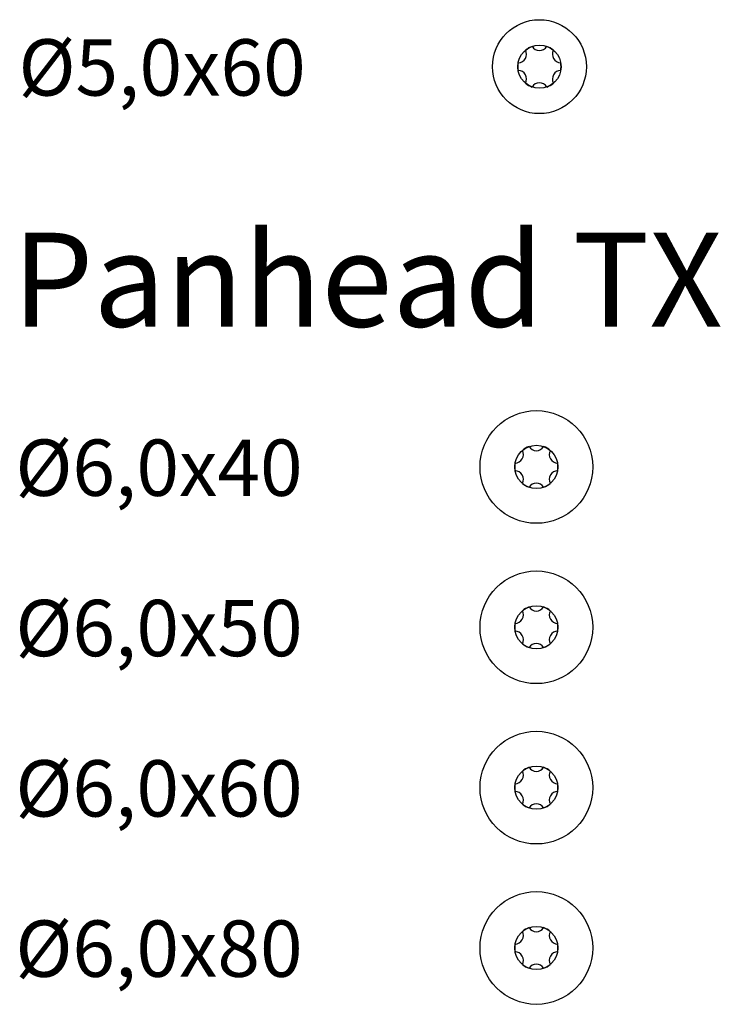
# Model space of a CAD drawing. Units: millimetres. Extents: x 2812 to 2972, y 1589 to 2448.
# Drawn here: x 2812 to 2887, y 1589 to 1693 of the extents above; entities that cross this region are included whole.
import ezdxf

# ---------------------------------------------------------------- set-up
doc = ezdxf.new("R2010")
doc.units = ezdxf.units.MM
doc.styles.get("Standard").update_dxf_attribs({"font": 'arial.ttf'})

msp = doc.modelspace()

# ---------------------------------------------------------------- linework, layer by layer
for centre, radius in [((2867.79, 1688.49), 5), ((2867.79, 1688.49), 5), ((2867.46, 1645.88), 6), ((2867.46, 1645.88), 6), ((2867.46, 1628.81), 6), ((2867.46, 1628.81), 6), ((2867.46, 1611.74), 6), ((2867.46, 1611.74), 6), ((2867.46, 1594.67), 6), ((2867.46, 1594.67), 6)]:
    msp.add_circle(centre, radius)
at = {"linetype": 'Continuous'}
for centre in [(2867.79, 1688.49), (2867.46, 1645.88), (2867.46, 1628.81), (2867.46, 1611.74), (2867.46, 1594.67)]:
    msp.add_circle(centre, 2.3, dxfattribs=at)
for centre, radius, start, end in [((2865.51, 1689.81), 0.904, 270.8593, 29.1407), ((2867.79, 1688.49), 2.3, 109.7134, 130.2866), ((2867.79, 1691.12), 0.904, 210.8593, 329.1407), ((2867.79, 1688.49), 2.3, 49.7134, 70.2866), ((2870.07, 1689.81), 0.904, 150.8593, 269.1407), ((2867.79, 1688.49), 2.3, 169.7134, 190.2866), ((2867.79, 1688.49), 2.3, 349.7134, 10.2866), ((2865.51, 1687.18), 0.904, 330.8593, 89.1407), ((2870.07, 1687.18), 0.904, 90.8593, 209.1407), ((2867.79, 1688.49), 2.3, 229.7134, 250.2866), ((2867.79, 1685.86), 0.904, 30.8593, 149.1407), ((2867.79, 1688.49), 2.3, 289.7134, 310.2866), ((2867.46, 1645.88), 2.3, 109.7134, 130.2866), ((2867.46, 1648.51), 0.904, 210.8593, 329.1407), ((2867.46, 1645.88), 2.3, 49.7134, 70.2866), ((2865.18, 1647.19), 0.904, 270.8593, 29.1407), ((2869.74, 1647.19), 0.904, 150.8593, 269.1407), ((2867.46, 1645.88), 2.3, 169.7134, 190.2866), ((2867.46, 1645.88), 2.3, 349.7134, 10.2866), ((2865.18, 1644.57), 0.904, 330.8593, 89.1407), ((2869.74, 1644.57), 0.904, 90.8593, 209.1407), ((2867.46, 1645.88), 2.3, 229.7134, 250.2866), ((2867.46, 1643.25), 0.904, 30.8593, 149.1407), ((2867.46, 1645.88), 2.3, 289.7134, 310.2866), ((2867.46, 1628.81), 2.3, 109.7134, 130.2866), ((2867.46, 1631.44), 0.904, 210.8593, 329.1407), ((2867.46, 1628.81), 2.3, 49.7134, 70.2866), ((2865.18, 1630.13), 0.904, 270.8593, 29.1407), ((2869.74, 1630.13), 0.904, 150.8593, 269.1407), ((2867.46, 1628.81), 2.3, 169.7134, 190.2866), ((2867.46, 1628.81), 2.3, 349.7134, 10.2866), ((2865.18, 1627.5), 0.904, 330.8593, 89.1407), ((2869.74, 1627.5), 0.904, 90.8593, 209.1407), ((2867.46, 1628.81), 2.3, 229.7134, 250.2866), ((2867.46, 1626.18), 0.904, 30.8593, 149.1407), ((2867.46, 1628.81), 2.3, 289.7134, 310.2866), ((2865.18, 1613.06), 0.904, 270.8593, 29.1407), ((2867.46, 1611.74), 2.3, 109.7134, 130.2866), ((2867.46, 1614.37), 0.904, 210.8593, 329.1407), ((2867.46, 1611.74), 2.3, 49.7134, 70.2866), ((2869.74, 1613.06), 0.904, 150.8593, 269.1407), ((2867.46, 1611.74), 2.3, 169.7134, 190.2866), ((2867.46, 1611.74), 2.3, 349.7134, 10.2866), ((2865.18, 1610.43), 0.904, 330.8593, 89.1407), ((2869.74, 1610.43), 0.904, 90.8593, 209.1407), ((2867.46, 1609.11), 0.904, 30.8593, 149.1407), ((2867.46, 1611.74), 2.3, 229.7134, 250.2866), ((2867.46, 1611.74), 2.3, 289.7134, 310.2866), ((2865.18, 1595.99), 0.904, 270.8593, 29.1407), ((2867.46, 1594.67), 2.3, 109.7134, 130.2866), ((2867.46, 1597.3), 0.904, 210.8593, 329.1407), ((2867.46, 1594.67), 2.3, 49.7134, 70.2866), ((2869.74, 1595.99), 0.904, 150.8593, 269.1407), ((2867.46, 1594.67), 2.3, 169.7134, 190.2866), ((2867.46, 1594.67), 2.3, 349.7134, 10.2866), ((2865.18, 1593.36), 0.904, 330.8593, 89.1407), ((2869.74, 1593.36), 0.904, 90.8593, 209.1407), ((2867.46, 1594.67), 2.3, 229.7134, 250.2866), ((2867.46, 1592.04), 0.904, 30.8593, 149.1407), ((2867.46, 1594.67), 2.3, 289.7134, 310.2866)]:
    msp.add_arc(centre, radius, start, end)

# ---------------------------------------------------------------- texts
at = {"attachment_point": 1}
for s, insert, char_height in [('Ø5,0x60', (2812.3, 1691.41), 6), ('Panhead TX Ø6,0', (2811.64, 1670.81), 10), ('Ø6,0x40', (2811.97, 1648.8), 6), ('Ø6,0x50', (2811.97, 1631.73), 6), ('Ø6,0x60', (2811.97, 1614.66), 6), ('Ø6,0x80', (2811.97, 1597.6), 6)]:
    msp.add_mtext_dynamic_manual_height_columns(s, width=394.0418, gutter_width=1, heights=[46.8], dxfattribs=dict(at, insert=insert, char_height=char_height))

doc.saveas('drawing.dxf')
